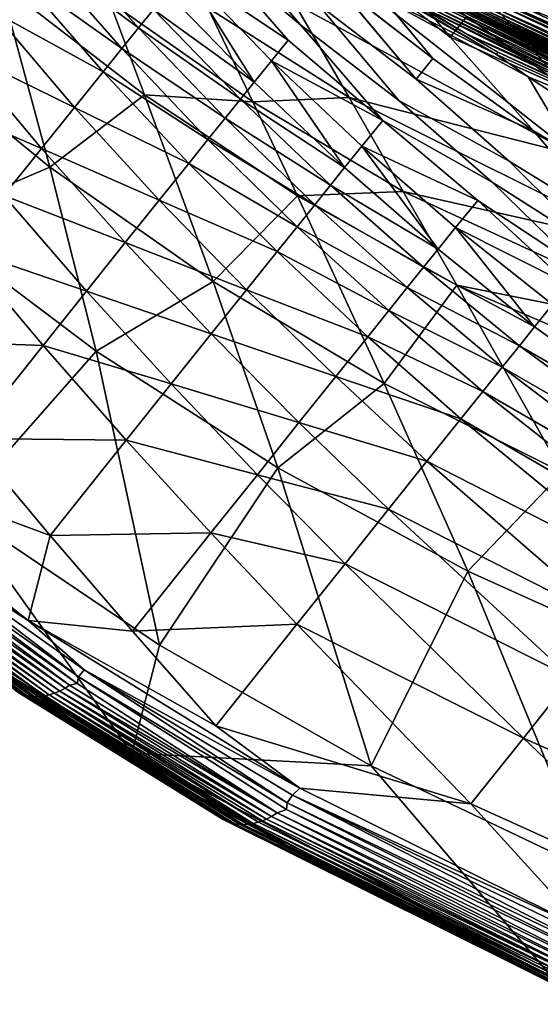
# Model space of a CAD drawing. Units: inches. Extents: x -15.7 to 14.7, y -15.4 to 15.4.
# Drawn here: x -9.4 to -7.3, y -14.2 to -10.2 of the extents above; entities that cross this region are included whole.
import ezdxf

# ---------------------------------------------------------------- set-up
doc = ezdxf.new("R2010")
doc.units = ezdxf.units.IN
doc.header["$MEASUREMENT"] = 0
doc.layers.add('SEAT-FABRIC', color=5, linetype='Continuous')

msp = doc.modelspace()

# ---------------------------------------------------------------- linework, layer by layer
at = {"layer": 'SEAT-FABRIC'}
for points in [[(-7.1534, -9.9789, 9.8956), (-7.9276, -9.6666, 9.8774), (-6.6904, -10.299, 9.8767)], [(-6.6904, -10.299, 9.8767), (-7.9276, -9.6666, 9.8774), (-7.3319, -10.075, 9.8683)], [(-7.4752, -10.3596, 10.2706), (-8.3561, -9.8392, 10.207), (-8.362, -9.8485, 10.2719)], [(-8.362, -9.8485, 10.2719), (-8.0308, -10.0804, 10.4008), (-7.4752, -10.3596, 10.2706)], [(-7.47, -10.3493, 10.2057), (-7.5959, -10.2765, 10.1673), (-8.3561, -9.8392, 10.207)], [(-7.5959, -10.2765, 10.1673), (-8.2506, -9.899, 10.1682), (-8.3561, -9.8392, 10.207)], [(-7.47, -10.3493, 10.2057), (-8.3561, -9.8392, 10.207), (-7.4752, -10.3596, 10.2706)], [(-9.3383, -9.9502, 25.4442), (-9.2715, -9.8676, 25.2455), (-8.9323, -10.2514, 25.2174)], [(-8.9323, -10.2514, 25.2174), (-9.2715, -9.8676, 25.2455), (-8.8712, -10.1757, 25.0156)], [(-8.6599, -9.9143, 24.1946), (-8.3233, -10.3012, 24.2389), (-8.7447, -10.0195, 24.5345)], [(-8.2506, -9.899, 10.1682), (-7.5959, -10.2765, 10.1673), (-7.7796, -10.1649, 10.1104)], [(-7.5963, -10.2041, 22.7821), (-7.6644, -10.2885, 23.0523), (-7.9925, -9.8921, 22.9281)], [(-9.3383, -9.9502, 25.4442), (-9.0001, -10.3355, 25.4156), (-9.4127, -10.0425, 25.6387)], [(-8.9323, -10.2514, 25.2174), (-9.0001, -10.3355, 25.4156), (-9.3383, -9.9502, 25.4442)], [(-7.4486, -10.0234, 22.2003), (-7.3948, -9.957, 21.9844), (-7.0528, -10.3362, 22.1189)], [(-9.5259, -10.1834, 25.8903), (-9.4127, -10.0425, 25.6387), (-9.0762, -10.4299, 25.6092)], [(-9.4127, -10.0425, 25.6387), (-9.0001, -10.3355, 25.4156), (-9.0762, -10.4299, 25.6092)], [(-8.8152, -10.1065, 24.811), (-8.7447, -10.0195, 24.5345), (-8.4611, -10.4715, 24.791)], [(-8.3233, -10.3012, 24.2389), (-8.391, -10.3848, 24.5143), (-8.7447, -10.0195, 24.5345)], [(-8.4611, -10.4715, 24.791), (-8.7447, -10.0195, 24.5345), (-8.391, -10.3848, 24.5143)], [(-7.5248, -10.1163, 22.5001), (-7.4486, -10.0234, 22.2003), (-7.0528, -10.3362, 22.1189)], [(-9.9215, -10.3047, 17.6583), (-9.2928, -10.8177, 17.5887), (-9.4968, -10.0687, 15.1492)], [(-9.4968, -10.0687, 15.1492), (-9.2928, -10.8177, 17.5887), (-8.9071, -10.5237, 15.1024)], [(-9.4968, -10.0687, 15.1492), (-8.9071, -10.5237, 15.1024), (-9.0506, -10.1438, 13.9143)], [(-7.1578, -10.7676, 11.5141), (-8.0308, -10.0804, 10.4008), (-8.2974, -10.152, 11.541)], [(-7.7344, -10.375, 23.3304), (-7.8029, -10.4598, 23.6038), (-8.1331, -10.0659, 23.4806)], [(-7.4752, -10.3596, 10.2706), (-8.0308, -10.0804, 10.4008), (-7.3468, -10.4496, 10.3998)], [(-7.3468, -10.4496, 10.3998), (-8.0308, -10.0804, 10.4008), (-7.1578, -10.7676, 11.5141)], [(-6.5572, -10.4324, 9.8676), (-7.3319, -10.075, 9.8683), (-7.3802, -10.1163, 9.8651)], [(-6.5572, -10.4324, 9.8676), (-6.6904, -10.299, 9.8767), (-7.3319, -10.075, 9.8683)], [(-8.8712, -10.1757, 25.0156), (-8.8152, -10.1065, 24.811), (-8.4611, -10.4715, 24.791)], [(-6.6042, -10.4776, 9.8636), (-7.3802, -10.1163, 9.8651), (-7.424, -10.1394, 9.8668)], [(-6.6042, -10.4776, 9.8636), (-6.5572, -10.4324, 9.8676), (-7.3802, -10.1163, 9.8651)], [(-9.0506, -10.1438, 13.9143), (-8.4666, -10.5518, 13.8779), (-8.6496, -10.1693, 12.7119)], [(-9.0506, -10.1438, 13.9143), (-8.9071, -10.5237, 15.1024), (-8.4666, -10.5518, 13.8779)], [(-8.6496, -10.1693, 12.7119), (-8.0755, -10.5342, 12.6867), (-8.2974, -10.152, 11.541)], [(-8.4666, -10.5518, 13.8779), (-8.0755, -10.5342, 12.6867), (-8.6496, -10.1693, 12.7119)], [(-7.1578, -10.7676, 11.5141), (-8.2974, -10.152, 11.541), (-8.0755, -10.5342, 12.6867)], [(-7.7604, -10.1623, 10.0601), (-7.7796, -10.1649, 10.1104), (-6.9997, -10.5417, 10.0566)], [(-7.7796, -10.1649, 10.1104), (-7.5959, -10.2765, 10.1673), (-7.0197, -10.5454, 10.1081)], [(-7.7796, -10.1649, 10.1104), (-7.0197, -10.5454, 10.1081), (-6.9997, -10.5417, 10.0566)], [(-7.7332, -10.1627, 10.0164), (-7.7604, -10.1623, 10.0601), (-6.9711, -10.5409, 10.0121)], [(-6.9711, -10.5409, 10.0121), (-7.7604, -10.1623, 10.0601), (-6.9997, -10.5417, 10.0566)], [(-7.6995, -10.1647, 9.9788), (-7.7332, -10.1627, 10.0164), (-6.9355, -10.5415, 9.9742)], [(-6.9355, -10.5415, 9.9742), (-7.7332, -10.1627, 10.0164), (-6.9711, -10.5409, 10.0121)], [(-6.9095, -10.5422, 9.9531), (-7.6995, -10.1647, 9.9788), (-6.9355, -10.5415, 9.9742)], [(-7.675, -10.1664, 9.9578), (-7.6995, -10.1647, 9.9788), (-6.9095, -10.5422, 9.9531)], [(-6.8815, -10.5427, 9.9345), (-7.675, -10.1664, 9.9578), (-6.9095, -10.5422, 9.9531)], [(-7.6485, -10.1679, 9.9392), (-7.675, -10.1664, 9.9578), (-6.8815, -10.5427, 9.9345)], [(-6.867, -10.5427, 9.9261), (-7.6485, -10.1679, 9.9392), (-6.8815, -10.5427, 9.9345)], [(-7.6347, -10.1685, 9.9307), (-7.6485, -10.1679, 9.9392), (-6.867, -10.5427, 9.9261)], [(-6.867, -10.5427, 9.9261), (-6.8521, -10.5426, 9.9183), (-7.6347, -10.1685, 9.9307)], [(-7.6347, -10.1685, 9.9307), (-6.8521, -10.5426, 9.9183), (-7.6206, -10.1689, 9.9228)], [(-6.8521, -10.5426, 9.9183), (-6.8369, -10.5422, 9.9111), (-7.6206, -10.1689, 9.9228)], [(-7.6206, -10.1689, 9.9228), (-6.8369, -10.5422, 9.9111), (-7.6062, -10.1691, 9.9155)], [(-6.8369, -10.5422, 9.9111), (-6.8215, -10.5416, 9.9044), (-7.6062, -10.1691, 9.9155)], [(-7.6062, -10.1691, 9.9155), (-6.8215, -10.5416, 9.9044), (-7.5915, -10.1691, 9.9087)], [(-7.5915, -10.1691, 9.9087), (-6.8059, -10.5406, 9.8983), (-7.5766, -10.1688, 9.9025)], [(-6.8215, -10.5416, 9.9044), (-6.8059, -10.5406, 9.8983), (-7.5915, -10.1691, 9.9087)], [(-7.5766, -10.1688, 9.9025), (-6.7902, -10.5393, 9.8927), (-7.5616, -10.1681, 9.8967)], [(-6.8059, -10.5406, 9.8983), (-6.7902, -10.5393, 9.8927), (-7.5766, -10.1688, 9.9025)], [(-7.5616, -10.1681, 9.8967), (-6.7744, -10.5376, 9.8877), (-7.5465, -10.1671, 9.8915)], [(-6.7902, -10.5393, 9.8927), (-6.7744, -10.5376, 9.8877), (-7.5616, -10.1681, 9.8967)], [(-7.5465, -10.1671, 9.8915), (-6.7514, -10.5341, 9.8811), (-7.5243, -10.1647, 9.8847)], [(-6.7744, -10.5376, 9.8877), (-6.7514, -10.5341, 9.8811), (-7.5465, -10.1671, 9.8915)], [(-7.5243, -10.1647, 9.8847), (-6.7269, -10.5297, 9.8756), (-7.5008, -10.1614, 9.8788)], [(-6.7514, -10.5341, 9.8811), (-6.7269, -10.5297, 9.8756), (-7.5243, -10.1647, 9.8847)], [(-7.5008, -10.1614, 9.8788), (-6.6957, -10.5218, 9.8699), (-7.4706, -10.1549, 9.8728)], [(-6.7269, -10.5297, 9.8756), (-6.6957, -10.5218, 9.8699), (-7.5008, -10.1614, 9.8788)], [(-7.4706, -10.1549, 9.8728), (-6.6716, -10.5136, 9.8668), (-7.447, -10.1481, 9.8692)], [(-6.6957, -10.5218, 9.8699), (-6.6716, -10.5136, 9.8668), (-7.4706, -10.1549, 9.8728)], [(-7.447, -10.1481, 9.8692), (-6.6481, -10.5036, 9.8647), (-7.424, -10.1394, 9.8668)], [(-6.6716, -10.5136, 9.8668), (-6.6481, -10.5036, 9.8647), (-7.447, -10.1481, 9.8692)], [(-6.6481, -10.5036, 9.8647), (-6.6042, -10.4776, 9.8636), (-7.424, -10.1394, 9.8668)], [(-9.5259, -10.1834, 25.8903), (-9.1923, -10.5744, 25.8593), (-9.6573, -10.347, 26.132)], [(-9.0762, -10.4299, 25.6092), (-9.1923, -10.5744, 25.8593), (-9.5259, -10.1834, 25.8903)], [(-8.9323, -10.2514, 25.2174), (-8.8712, -10.1757, 25.0156), (-8.5177, -10.5414, 24.9954)], [(-8.5177, -10.5414, 24.9954), (-8.8712, -10.1757, 25.0156), (-8.4611, -10.4715, 24.791)], [(-7.5963, -10.2041, 22.7821), (-7.1872, -10.5004, 22.6508), (-7.6644, -10.2885, 23.0523)], [(-8.9323, -10.2514, 25.2174), (-8.58, -10.6185, 25.1966), (-9.0001, -10.3355, 25.4156)], [(-8.5177, -10.5414, 24.9954), (-8.58, -10.6185, 25.1966), (-8.9323, -10.2514, 25.2174)], [(-7.5959, -10.2765, 10.1673), (-6.214, -10.8876, 10.167), (-7.0197, -10.5454, 10.1081)], [(-6.5405, -10.7695, 10.2054), (-6.214, -10.8876, 10.167), (-7.5959, -10.2765, 10.1673)], [(-6.5405, -10.7695, 10.2054), (-7.5959, -10.2765, 10.1673), (-7.47, -10.3493, 10.2057)], [(-9.9215, -10.3047, 17.6583), (-9.8071, -11.037, 20.1916), (-9.2928, -10.8177, 17.5887)], [(-7.9376, -10.6271, 24.1497), (-8.391, -10.3848, 24.5143), (-8.3233, -10.3012, 24.2389)], [(-9.6573, -10.347, 26.132), (-9.3266, -10.742, 26.0993), (-9.8068, -10.5339, 26.3637)], [(-9.1923, -10.5744, 25.8593), (-9.3266, -10.742, 26.0993), (-9.6573, -10.347, 26.132)], [(-9.0762, -10.4299, 25.6092), (-9.0001, -10.3355, 25.4156), (-8.6495, -10.7049, 25.3938)], [(-9.0001, -10.3355, 25.4156), (-8.58, -10.6185, 25.1966), (-8.6495, -10.7049, 25.3938)], [(-7.4752, -10.3596, 10.2706), (-6.5449, -10.7803, 10.2703), (-7.47, -10.3493, 10.2057)], [(-7.4752, -10.3596, 10.2706), (-7.3468, -10.4496, 10.3998), (-6.5449, -10.7803, 10.2703)], [(-7.47, -10.3493, 10.2057), (-6.5449, -10.7803, 10.2703), (-6.5405, -10.7695, 10.2054)], [(-8.0936, -10.8194, 24.7784), (-8.4611, -10.4715, 24.791), (-8.391, -10.3848, 24.5143)], [(-8.0936, -10.8194, 24.7784), (-8.391, -10.3848, 24.5143), (-8.0233, -10.7324, 24.5016)], [(-8.0233, -10.7324, 24.5016), (-8.391, -10.3848, 24.5143), (-7.9376, -10.6271, 24.1497)], [(-7.7344, -10.375, 23.3304), (-7.3245, -10.67, 23.1979), (-7.8029, -10.4598, 23.6038)], [(-9.0762, -10.4299, 25.6092), (-8.7278, -10.8023, 25.5861), (-9.1923, -10.5744, 25.8593)], [(-8.6495, -10.7049, 25.3938), (-8.7278, -10.8023, 25.5861), (-9.0762, -10.4299, 25.6092)], [(-5.9096, -11.0395, 10.3999), (-7.3468, -10.4496, 10.3998), (-6.3698, -11.0932, 11.4966)], [(-6.5449, -10.7803, 10.2703), (-7.3468, -10.4496, 10.3998), (-5.9096, -11.0395, 10.3999)], [(-6.3698, -11.0932, 11.4966), (-7.3468, -10.4496, 10.3998), (-7.1578, -10.7676, 11.5141)], [(-8.5177, -10.5414, 24.9954), (-8.4611, -10.4715, 24.791), (-8.0936, -10.8194, 24.7784)], [(-8.9071, -10.5237, 15.1024), (-9.2928, -10.8177, 17.5887), (-8.6285, -11.2826, 17.5156)], [(-8.2857, -10.9339, 15.0535), (-8.9071, -10.5237, 15.1024), (-8.6285, -11.2826, 17.5156)], [(-8.4666, -10.5518, 13.8779), (-8.9071, -10.5237, 15.1024), (-8.2857, -10.9339, 15.0535)], [(-9.4794, -10.9332, 26.3292), (-9.8068, -10.5339, 26.3637), (-9.3266, -10.742, 26.0993)], [(-8.5177, -10.5414, 24.9954), (-8.1512, -10.8906, 24.9822), (-8.58, -10.6185, 25.1966)], [(-8.0936, -10.8194, 24.7784), (-8.1512, -10.8906, 24.9822), (-8.5177, -10.5414, 24.9954)], [(-8.4666, -10.5518, 13.8779), (-7.855, -10.916, 13.8402), (-8.0755, -10.5342, 12.6867)], [(-8.2857, -10.9339, 15.0535), (-7.855, -10.916, 13.8402), (-8.4666, -10.5518, 13.8779)], [(-6.8609, -11.1395, 12.6345), (-8.0755, -10.5342, 12.6867), (-7.855, -10.916, 13.8402)], [(-6.8609, -11.1395, 12.6345), (-7.1578, -10.7676, 11.5141), (-8.0755, -10.5342, 12.6867)], [(-9.1923, -10.5744, 25.8593), (-8.8478, -10.9518, 25.8341), (-9.3266, -10.742, 26.0993)], [(-8.7278, -10.8023, 25.5861), (-8.8478, -10.9518, 25.8341), (-9.1923, -10.5744, 25.8593)], [(-8.6495, -10.7049, 25.3938), (-8.58, -10.6185, 25.1966), (-8.2152, -10.97, 25.1825)], [(-8.58, -10.6185, 25.1966), (-8.1512, -10.8906, 24.9822), (-8.2152, -10.97, 25.1825)], [(-8.0233, -10.7324, 24.5016), (-7.9376, -10.6271, 24.1497), (-7.5519, -10.9531, 24.1246)], [(-8.6495, -10.7049, 25.3938), (-8.2872, -11.0595, 25.3784), (-8.7278, -10.8023, 25.5861)], [(-8.2152, -10.97, 25.1825), (-8.2872, -11.0595, 25.3784), (-8.6495, -10.7049, 25.3938)], [(-9.4794, -10.9332, 26.3292), (-9.3266, -10.742, 26.0993), (-8.9861, -11.1244, 26.072)], [(-8.9861, -11.1244, 26.072), (-9.3266, -10.742, 26.0993), (-8.8478, -10.9518, 25.8341)], [(-8.0233, -10.7324, 24.5016), (-7.7133, -11.1511, 24.7727), (-8.0936, -10.8194, 24.7784)], [(-8.0233, -10.7324, 24.5016), (-7.6421, -11.0629, 24.4964), (-7.7133, -11.1511, 24.7727)], [(-7.5519, -10.9531, 24.1246), (-7.6421, -11.0629, 24.4964), (-8.0233, -10.7324, 24.5016)], [(-8.7278, -10.8023, 25.5861), (-8.3685, -11.1608, 25.5691), (-8.8478, -10.9518, 25.8341)], [(-8.2872, -11.0595, 25.3784), (-8.3685, -11.1608, 25.5691), (-8.7278, -10.8023, 25.5861)], [(-9.8071, -11.037, 20.1916), (-9.1043, -11.5657, 20.0919), (-9.2928, -10.8177, 17.5887)], [(-8.6285, -11.2826, 17.5156), (-9.2928, -10.8177, 17.5887), (-9.1043, -11.5657, 20.0919)], [(-8.0936, -10.8194, 24.7784), (-7.7133, -11.1511, 24.7727), (-8.1512, -10.8906, 24.9822)], [(-8.2152, -10.97, 25.1825), (-8.1512, -10.8906, 24.9822), (-7.7726, -11.2244, 24.9757)], [(-8.1512, -10.8906, 24.9822), (-7.7133, -11.1511, 24.7727), (-7.7726, -11.2244, 24.9757)], [(-8.2857, -10.9339, 15.0535), (-7.6364, -11.2974, 15.0029), (-7.855, -10.916, 13.8402)], [(-6.5654, -11.5111, 13.7621), (-6.8609, -11.1395, 12.6345), (-7.855, -10.916, 13.8402)], [(-6.5654, -11.5111, 13.7621), (-7.855, -10.916, 13.8402), (-7.6364, -11.2974, 15.0029)], [(-9.4794, -10.9332, 26.3292), (-9.1435, -11.3211, 26.2995), (-9.6521, -11.1488, 26.5483)], [(-8.9861, -11.1244, 26.072), (-9.1435, -11.3211, 26.2995), (-9.4794, -10.9332, 26.3292)], [(-8.9861, -11.1244, 26.072), (-8.8478, -10.9518, 25.8341), (-8.4931, -11.3162, 25.8146)], [(-8.4931, -11.3162, 25.8146), (-8.8478, -10.9518, 25.8341), (-8.3685, -11.1608, 25.5691)], [(-8.2857, -10.9339, 15.0535), (-8.6285, -11.2826, 17.5156), (-7.9319, -11.6972, 17.4393)], [(-8.2152, -10.97, 25.1825), (-7.839, -11.3069, 25.1746), (-8.2872, -11.0595, 25.3784)], [(-7.9319, -11.6972, 17.4393), (-7.6364, -11.2974, 15.0029), (-8.2857, -10.9339, 15.0535)], [(-7.7726, -11.2244, 24.9757), (-7.839, -11.3069, 25.1746), (-8.2152, -10.97, 25.1825)], [(-7.5519, -10.9531, 24.1246), (-7.1813, -11.2944, 24.2226), (-7.6421, -11.0629, 24.4964)], [(-9.67, -12.2072, 24.4244), (-9.1043, -11.5657, 20.0919), (-9.8071, -11.037, 20.1916)], [(-8.2872, -11.0595, 25.3784), (-7.9141, -11.4005, 25.3688), (-8.3685, -11.1608, 25.5691)], [(-7.839, -11.3069, 25.1746), (-7.9141, -11.4005, 25.3688), (-8.2872, -11.0595, 25.3784)], [(-7.7133, -11.1511, 24.7727), (-7.6421, -11.0629, 24.4964), (-7.3207, -11.467, 24.7739)], [(-7.3207, -11.467, 24.7739), (-7.6421, -11.0629, 24.4964), (-7.2477, -11.3765, 24.4984)], [(-7.2477, -11.3765, 24.4984), (-7.6421, -11.0629, 24.4964), (-7.1813, -11.2944, 24.2226)], [(-8.9861, -11.1244, 26.072), (-8.6365, -11.4952, 26.0497), (-9.1435, -11.3211, 26.2995)], [(-8.4931, -11.3162, 25.8146), (-8.6365, -11.4952, 26.0497), (-8.9861, -11.1244, 26.072)], [(-9.6521, -11.1488, 26.5483), (-9.3205, -11.5425, 26.5162), (-9.9477, -11.5192, 26.857)], [(-9.1435, -11.3211, 26.2995), (-9.3205, -11.5425, 26.5162), (-9.6521, -11.1488, 26.5483)], [(-8.4931, -11.3162, 25.8146), (-8.3685, -11.1608, 25.5691), (-7.9993, -11.5068, 25.5575)], [(-7.9993, -11.5068, 25.5575), (-8.3685, -11.1608, 25.5691), (-7.9141, -11.4005, 25.3688)], [(-7.7726, -11.2244, 24.9757), (-7.7133, -11.1511, 24.7727), (-7.3207, -11.467, 24.7739)], [(-7.7726, -11.2244, 24.9757), (-7.3823, -11.5434, 24.9755), (-7.839, -11.3069, 25.1746)], [(-7.3207, -11.467, 24.7739), (-7.3823, -11.5434, 24.9755), (-7.7726, -11.2244, 24.9757)], [(-8.6285, -11.2826, 17.5156), (-9.1043, -11.5657, 20.0919), (-8.3648, -12.0406, 19.9874)], [(-7.9319, -11.6972, 17.4393), (-8.6285, -11.2826, 17.5156), (-8.3648, -12.0406, 19.9874)], [(-9.1435, -11.3211, 26.2995), (-8.7993, -11.6989, 26.2742), (-9.3205, -11.5425, 26.5162)], [(-8.6365, -11.4952, 26.0497), (-8.7993, -11.6989, 26.2742), (-9.1435, -11.3211, 26.2995)], [(-8.4931, -11.3162, 25.8146), (-8.1296, -11.6694, 25.7998), (-8.6365, -11.4952, 26.0497)], [(-7.9993, -11.5068, 25.5575), (-8.1296, -11.6694, 25.7998), (-8.4931, -11.3162, 25.8146)], [(-7.9319, -11.6972, 17.4393), (-7.2073, -12.0596, 17.3603), (-7.6364, -11.2974, 15.0029)], [(-7.839, -11.3069, 25.1746), (-7.452, -11.6302, 25.1727), (-7.9141, -11.4005, 25.3688)], [(-7.3823, -11.5434, 24.9755), (-7.452, -11.6302, 25.1727), (-7.839, -11.3069, 25.1746)], [(-6.2719, -11.8823, 14.8978), (-7.6364, -11.2974, 15.0029), (-7.2073, -12.0596, 17.3603)], [(-6.2719, -11.8823, 14.8978), (-6.5654, -11.5111, 13.7621), (-7.6364, -11.2974, 15.0029)], [(-7.9993, -11.5068, 25.5575), (-7.9141, -11.4005, 25.3688), (-7.5312, -11.7292, 25.3647)], [(-7.5312, -11.7292, 25.3647), (-7.9141, -11.4005, 25.3688), (-7.452, -11.6302, 25.1727)], [(-7.2477, -11.3765, 24.4984), (-6.4994, -12.0538, 24.796), (-7.3207, -11.467, 24.7739)], [(-7.3207, -11.467, 24.7739), (-6.4994, -12.0538, 24.796), (-7.3823, -11.5434, 24.9755)], [(-9.6223, -11.921, 26.8215), (-9.9477, -11.5192, 26.857), (-9.3205, -11.5425, 26.5162)], [(-8.6365, -11.4952, 26.0497), (-8.2791, -11.8563, 26.0317), (-8.7993, -11.6989, 26.2742)], [(-8.1296, -11.6694, 25.7998), (-8.2791, -11.8563, 26.0317), (-8.6365, -11.4952, 26.0497)], [(-7.9993, -11.5068, 25.5575), (-7.621, -11.8415, 25.5507), (-8.1296, -11.6694, 25.7998)], [(-7.5312, -11.7292, 25.3647), (-7.621, -11.8415, 25.5507), (-7.9993, -11.5068, 25.5575)], [(-9.67, -12.2072, 24.4244), (-8.8468, -12.761, 24.2593), (-9.1043, -11.5657, 20.0919)], [(-9.3205, -11.5425, 26.5162), (-8.9818, -11.9273, 26.4879), (-9.6223, -11.921, 26.8215)], [(-9.3205, -11.5425, 26.5162), (-8.7993, -11.6989, 26.2742), (-8.9818, -11.9273, 26.4879)], [(-8.3648, -12.0406, 19.9874), (-9.1043, -11.5657, 20.0919), (-8.8468, -12.761, 24.2593)], [(-7.3823, -11.5434, 24.9755), (-6.5688, -12.1403, 24.9934), (-7.452, -11.6302, 25.1727)], [(-6.4994, -12.0538, 24.796), (-6.5688, -12.1403, 24.9934), (-7.3823, -11.5434, 24.9755)], [(-7.5312, -11.7292, 25.3647), (-7.452, -11.6302, 25.1727), (-6.6484, -12.2396, 25.1852)], [(-6.6484, -12.2396, 25.1852), (-7.452, -11.6302, 25.1727), (-6.5688, -12.1403, 24.9934)], [(-8.1296, -11.6694, 25.7998), (-7.7583, -12.0127, 25.7894), (-8.2791, -11.8563, 26.0317)], [(-7.621, -11.8415, 25.5507), (-7.7583, -12.0127, 25.7894), (-8.1296, -11.6694, 25.7998)], [(-8.4483, -12.068, 26.2527), (-8.9818, -11.9273, 26.4879), (-8.7993, -11.6989, 26.2742)], [(-8.4483, -12.068, 26.2527), (-8.7993, -11.6989, 26.2742), (-8.2791, -11.8563, 26.0317)], [(-8.3648, -12.0406, 19.9874), (-7.5926, -12.4597, 19.8785), (-7.9319, -11.6972, 17.4393)], [(-7.5926, -12.4597, 19.8785), (-7.2073, -12.0596, 17.3603), (-7.9319, -11.6972, 17.4393)], [(-7.5312, -11.7292, 25.3647), (-6.7391, -12.3531, 25.3709), (-7.621, -11.8415, 25.5507)], [(-6.6484, -12.2396, 25.1852), (-6.7391, -12.3531, 25.3709), (-7.5312, -11.7292, 25.3647)], [(-7.621, -11.8415, 25.5507), (-6.8414, -12.4814, 25.5501), (-7.7583, -12.0127, 25.7894)], [(-6.7391, -12.3531, 25.3709), (-6.8414, -12.4814, 25.5501), (-7.621, -11.8415, 25.5507)], [(-9.9622, -12.2882, 27.0801), (-10.4143, -11.8709, 27.179), (-9.3809, -12.6611, 26.9308)], [(-10.288, -11.9461, 27.1408), (-9.3809, -12.6611, 26.9308), (-10.4143, -11.8709, 27.179)], [(-8.2791, -11.8563, 26.0317), (-7.9151, -12.2089, 26.0173), (-8.4483, -12.068, 26.2527)], [(-7.7583, -12.0127, 25.7894), (-7.9151, -12.2089, 26.0173), (-8.2791, -11.8563, 26.0317)], [(-9.6223, -11.921, 26.8215), (-9.2916, -12.3157, 26.7888), (-10.288, -11.9461, 27.1408)], [(-9.6223, -11.921, 26.8215), (-8.9818, -11.9273, 26.4879), (-9.2916, -12.3157, 26.7888)], [(-8.6372, -12.3047, 26.4629), (-9.2916, -12.3157, 26.7888), (-8.9818, -11.9273, 26.4879)], [(-8.6372, -12.3047, 26.4629), (-8.9818, -11.9273, 26.4879), (-8.4483, -12.068, 26.2527)], [(-9.2916, -12.3157, 26.7888), (-9.3809, -12.6611, 26.9308), (-10.288, -11.9461, 27.1408)], [(-8.8468, -12.761, 24.2593), (-7.9853, -13.2522, 24.0871), (-8.3648, -12.0406, 19.9874)], [(-8.3648, -12.0406, 19.9874), (-7.9853, -13.2522, 24.0871), (-7.5926, -12.4597, 19.8785)], [(-7.7583, -12.0127, 25.7894), (-6.9963, -12.675, 25.7792), (-7.9151, -12.2089, 26.0173)], [(-6.8414, -12.4814, 25.5501), (-6.9963, -12.675, 25.7792), (-7.7583, -12.0127, 25.7894)], [(-8.4483, -12.068, 26.2527), (-8.0918, -12.4301, 26.2342), (-8.6372, -12.3047, 26.4629)], [(-7.9151, -12.2089, 26.0173), (-8.0918, -12.4301, 26.2342), (-8.4483, -12.068, 26.2527)], [(-7.5926, -12.4597, 19.8785), (-6.7921, -12.821, 19.7658), (-7.2073, -12.0596, 17.3603)], [(-9.67, -12.2072, 24.4244), (-9.7558, -12.6727, 26.5529), (-8.9591, -13.2003, 26.3644)], [(-9.67, -12.2072, 24.4244), (-8.9591, -13.2003, 26.3644), (-8.8468, -12.761, 24.2593)], [(-7.9151, -12.2089, 26.0173), (-7.1715, -12.8945, 25.997), (-8.0918, -12.4301, 26.2342)], [(-6.9963, -12.675, 25.7792), (-7.1715, -12.8945, 25.997), (-7.9151, -12.2089, 26.0173)], [(-9.9622, -12.2882, 27.0801), (-9.1758, -12.8899, 26.8985), (-9.9868, -12.3151, 27.0909)], [(-9.153, -12.8612, 26.8875), (-9.1758, -12.8899, 26.8985), (-9.9622, -12.2882, 27.0801)], [(-9.9622, -12.2882, 27.0801), (-9.3809, -12.6611, 26.9308), (-9.153, -12.8612, 26.8875)], [(-9.9868, -12.3151, 27.0909), (-9.1817, -12.9167, 26.9007), (-10.0003, -12.3373, 27.0944)], [(-9.1758, -12.8899, 26.8985), (-9.1817, -12.9167, 26.9007), (-9.9868, -12.3151, 27.0909)], [(-8.956, -12.7044, 26.7588), (-9.3809, -12.6611, 26.9308), (-9.2916, -12.3157, 26.7888)], [(-8.956, -12.7044, 26.7588), (-9.2916, -12.3157, 26.7888), (-8.6372, -12.3047, 26.4629)], [(-8.6372, -12.3047, 26.4629), (-8.2878, -12.6759, 26.4405), (-8.956, -12.7044, 26.7588)], [(-8.0918, -12.4301, 26.2342), (-8.2878, -12.6759, 26.4405), (-8.6372, -12.3047, 26.4629)], [(-9.2524, -12.9478, 26.9024), (-10.0763, -12.3726, 27.0909), (-10.055, -12.3635, 27.0958)], [(-9.2307, -12.936, 26.9055), (-10.055, -12.3635, 27.0958), (-10.0319, -12.3508, 27.0979)], [(-9.2307, -12.936, 26.9055), (-9.2524, -12.9478, 26.9024), (-10.055, -12.3635, 27.0958)], [(-10.0319, -12.3508, 27.0979), (-10.0003, -12.3373, 27.0944), (-9.213, -12.9238, 26.9057)], [(-10.0319, -12.3508, 27.0979), (-9.213, -12.9238, 26.9057), (-9.2307, -12.936, 26.9055)], [(-10.0003, -12.3373, 27.0944), (-9.1817, -12.9167, 26.9007), (-9.213, -12.9238, 26.9057)], [(-10.2106, -12.3763, 26.9734), (-9.4037, -12.961, 26.7839), (-9.4185, -12.9548, 26.7563)], [(-10.2106, -12.3763, 26.9734), (-10.1951, -12.3813, 26.9986), (-9.4037, -12.961, 26.7839)], [(-9.3869, -12.9657, 26.809), (-10.1951, -12.3813, 26.9986), (-10.1788, -12.3846, 27.0201)], [(-9.3869, -12.9657, 26.809), (-9.4037, -12.961, 26.7839), (-10.1951, -12.3813, 26.9986)], [(-9.3695, -12.9686, 26.8303), (-9.3869, -12.9657, 26.809), (-10.1788, -12.3846, 27.0201)], [(-9.3695, -12.9686, 26.8303), (-10.1788, -12.3846, 27.0201), (-10.1659, -12.3861, 27.0344)], [(-9.3556, -12.9697, 26.8448), (-10.1659, -12.3861, 27.0344), (-10.1474, -12.3866, 27.0516)], [(-9.3556, -12.9697, 26.8448), (-9.3695, -12.9686, 26.8303), (-10.1659, -12.3861, 27.0344)], [(-9.3361, -12.9695, 26.8617), (-10.1474, -12.3866, 27.0516), (-10.1279, -12.3852, 27.0662)], [(-9.3361, -12.9695, 26.8617), (-9.3556, -12.9697, 26.8448), (-10.1474, -12.3866, 27.0516)], [(-9.3158, -12.9674, 26.8759), (-10.1279, -12.3852, 27.0662), (-10.1076, -12.3818, 27.0782)], [(-9.3158, -12.9674, 26.8759), (-9.3361, -12.9695, 26.8617), (-10.1279, -12.3852, 27.0662)], [(-9.295, -12.9632, 26.8875), (-10.1076, -12.3818, 27.0782), (-10.0917, -12.3778, 27.0853)], [(-9.295, -12.9632, 26.8875), (-9.3158, -12.9674, 26.8759), (-10.1076, -12.3818, 27.0782)], [(-9.2738, -12.9567, 26.8964), (-10.0917, -12.3778, 27.0853), (-10.0763, -12.3726, 27.0909)], [(-9.2738, -12.9567, 26.8964), (-9.295, -12.9632, 26.8875), (-10.0917, -12.3778, 27.0853)], [(-9.2524, -12.9478, 26.9024), (-9.2738, -12.9567, 26.8964), (-10.0763, -12.3726, 27.0909)], [(-8.0918, -12.4301, 26.2342), (-7.3662, -13.1388, 26.2041), (-8.2878, -12.6759, 26.4405)], [(-7.1715, -12.8945, 25.997), (-7.3662, -13.1388, 26.2041), (-8.0918, -12.4301, 26.2342)], [(-7.9853, -13.2522, 24.0871), (-7.0899, -13.6786, 23.9086), (-7.5926, -12.4597, 19.8785)], [(-7.0899, -13.6786, 23.9086), (-6.7921, -12.821, 19.7658), (-7.5926, -12.4597, 19.8785)], [(-8.9591, -13.2003, 26.3644), (-9.7558, -12.6727, 26.5529), (-9.5461, -12.8294, 26.5429)], [(-8.6172, -13.0891, 26.7306), (-8.2761, -13.3423, 26.6667), (-9.3809, -12.6611, 26.9308)], [(-8.6172, -13.0891, 26.7306), (-9.3809, -12.6611, 26.9308), (-8.956, -12.7044, 26.7588)], [(-9.153, -12.8612, 26.8875), (-9.3809, -12.6611, 26.9308), (-8.2761, -13.3423, 26.6667)], [(-8.2878, -12.6759, 26.4405), (-8.6172, -13.0891, 26.7306), (-8.956, -12.7044, 26.7588)], [(-8.2878, -12.6759, 26.4405), (-7.5797, -13.4066, 26.4009), (-8.6172, -13.0891, 26.7306)], [(-7.3662, -13.1388, 26.2041), (-7.5797, -13.4066, 26.4009), (-8.2878, -12.6759, 26.4405)], [(-8.9391, -13.2457, 26.4951), (-9.7401, -12.7177, 26.6846), (-9.4415, -12.9378, 26.6913)], [(-8.9391, -13.2457, 26.4951), (-9.5461, -12.8294, 26.5429), (-9.7401, -12.7177, 26.6846)], [(-8.8468, -12.761, 24.2593), (-8.9591, -13.2003, 26.3644), (-7.9853, -13.2522, 24.0871)], [(-8.9391, -13.2457, 26.4951), (-8.3377, -13.5703, 26.2587), (-9.5461, -12.8294, 26.5429)], [(-8.3377, -13.5703, 26.2587), (-8.9591, -13.2003, 26.3644), (-9.5461, -12.8294, 26.5429)], [(-9.153, -12.8612, 26.8875), (-8.3267, -13.402, 26.6966), (-9.1758, -12.8899, 26.8985)], [(-8.3267, -13.402, 26.6966), (-8.3299, -13.4294, 26.6985), (-9.1758, -12.8899, 26.8985)], [(-8.3056, -13.3717, 26.6855), (-8.3267, -13.402, 26.6966), (-9.153, -12.8612, 26.8875)], [(-9.153, -12.8612, 26.8875), (-8.2761, -13.3423, 26.6667), (-8.3056, -13.3717, 26.6855)], [(-9.2307, -12.936, 26.9055), (-9.213, -12.9238, 26.9057), (-8.3675, -13.4432, 26.7044)], [(-9.213, -12.9238, 26.9057), (-9.1817, -12.9167, 26.9007), (-8.3675, -13.4432, 26.7044)], [(-7.1715, -12.8945, 25.997), (-6.422, -13.5601, 25.9835), (-7.3662, -13.1388, 26.2041)], [(-8.5991, -13.4607, 26.4926), (-8.9391, -13.2457, 26.4951), (-9.4415, -12.9378, 26.6913)], [(-8.5991, -13.4607, 26.4926), (-9.4415, -12.9378, 26.6913), (-9.4314, -12.9469, 26.7251)], [(-8.5878, -13.4697, 26.5263), (-8.5991, -13.4607, 26.4926), (-9.4314, -12.9469, 26.7251)], [(-8.5878, -13.4697, 26.5263), (-9.4314, -12.9469, 26.7251), (-9.4185, -12.9548, 26.7563)], [(-9.4185, -12.9548, 26.7563), (-9.4037, -12.961, 26.7839), (-8.5737, -13.4773, 26.5574)], [(-9.4185, -12.9548, 26.7563), (-8.5737, -13.4773, 26.5574), (-8.5878, -13.4697, 26.5263)], [(-8.5577, -13.4832, 26.5849), (-8.5737, -13.4773, 26.5574), (-9.4037, -12.961, 26.7839)], [(-8.5577, -13.4832, 26.5849), (-9.4037, -12.961, 26.7839), (-9.3869, -12.9657, 26.809)], [(-8.5398, -13.4874, 26.6098), (-9.3869, -12.9657, 26.809), (-9.3695, -12.9686, 26.8303)], [(-8.5398, -13.4874, 26.6098), (-8.5577, -13.4832, 26.5849), (-9.3869, -12.9657, 26.809)], [(-8.5214, -13.4898, 26.6308), (-8.5398, -13.4874, 26.6098), (-9.3695, -12.9686, 26.8303)], [(-8.5214, -13.4898, 26.6308), (-9.3695, -12.9686, 26.8303), (-9.3556, -12.9697, 26.8448)], [(-8.5065, -13.4904, 26.6455), (-9.3556, -12.9697, 26.8448), (-9.3361, -12.9695, 26.8617)], [(-8.5065, -13.4904, 26.6455), (-8.5214, -13.4898, 26.6308), (-9.3556, -12.9697, 26.8448)], [(-8.4862, -13.4895, 26.6621), (-9.3361, -12.9695, 26.8617), (-9.3158, -12.9674, 26.8759)], [(-8.4862, -13.4895, 26.6621), (-8.5065, -13.4904, 26.6455), (-9.3361, -12.9695, 26.8617)], [(-8.4653, -13.4865, 26.676), (-9.3158, -12.9674, 26.8759), (-9.295, -12.9632, 26.8875)], [(-8.4653, -13.4865, 26.676), (-8.4862, -13.4895, 26.6621), (-9.3158, -12.9674, 26.8759)], [(-8.4439, -13.4814, 26.6872), (-9.295, -12.9632, 26.8875), (-9.2738, -12.9567, 26.8964)], [(-8.4439, -13.4814, 26.6872), (-8.4653, -13.4865, 26.676), (-9.295, -12.9632, 26.8875)], [(-8.4117, -13.4693, 26.6989), (-9.2738, -12.9567, 26.8964), (-9.2524, -12.9478, 26.9024)], [(-8.4117, -13.4693, 26.6989), (-8.428, -13.4762, 26.6936), (-9.2738, -12.9567, 26.8964)], [(-8.428, -13.4762, 26.6936), (-8.4439, -13.4814, 26.6872), (-9.2738, -12.9567, 26.8964)], [(-8.3905, -13.4581, 26.7031), (-9.2524, -12.9478, 26.9024), (-9.2307, -12.936, 26.9055)], [(-8.3905, -13.4581, 26.7031), (-8.4117, -13.4693, 26.6989), (-9.2524, -12.9478, 26.9024)], [(-9.2307, -12.936, 26.9055), (-8.3675, -13.4432, 26.7044), (-8.3905, -13.4581, 26.7031)], [(-7.5797, -13.4066, 26.4009), (-8.2761, -13.3423, 26.6667), (-8.6172, -13.0891, 26.7306)], [(-7.3662, -13.1388, 26.2041), (-6.639, -13.8325, 26.1784), (-7.5797, -13.4066, 26.4009)], [(-6.422, -13.5601, 25.9835), (-6.639, -13.8325, 26.1784), (-7.3662, -13.1388, 26.2041)], [(-8.9591, -13.2003, 26.3644), (-7.2715, -14.0861, 25.968), (-7.9853, -13.2522, 24.0871)], [(-7.2715, -14.0861, 25.968), (-8.9591, -13.2003, 26.3644), (-8.3377, -13.5703, 26.2587)], [(-7.2429, -14.1303, 26.0924), (-8.9391, -13.2457, 26.4951), (-8.5991, -13.4607, 26.4926)], [(-7.2429, -14.1303, 26.0924), (-8.3377, -13.5703, 26.2587), (-8.9391, -13.2457, 26.4951)], [(-7.9853, -13.2522, 24.0871), (-7.2715, -14.0861, 25.968), (-7.0899, -13.6786, 23.9086)], [(-8.3056, -13.3717, 26.6855), (-6.8418, -14.118, 26.3436), (-8.3267, -13.402, 26.6966)], [(-8.3056, -13.3717, 26.6855), (-8.2761, -13.3423, 26.6667), (-7.1153, -13.9169, 26.3898)], [(-6.8236, -14.0851, 26.3325), (-6.8418, -14.118, 26.3436), (-8.3056, -13.3717, 26.6855)], [(-8.3056, -13.3717, 26.6855), (-7.1153, -13.9169, 26.3898), (-6.8236, -14.0851, 26.3325)], [(-7.5797, -13.4066, 26.4009), (-7.1153, -13.9169, 26.3898), (-8.2761, -13.3423, 26.6667)], [(-8.3267, -13.402, 26.6966), (-6.8397, -14.1474, 26.3447), (-8.3299, -13.4294, 26.6985)], [(-6.8418, -14.118, 26.3436), (-6.8397, -14.1474, 26.3447), (-8.3267, -13.402, 26.6966)], [(-6.639, -13.8325, 26.1784), (-7.1153, -13.9169, 26.3898), (-7.5797, -13.4066, 26.4009)], [(-8.3905, -13.4581, 26.7031), (-8.3675, -13.4432, 26.7044), (-6.9024, -14.1807, 26.3507)], [(-8.3299, -13.4294, 26.6985), (-6.88, -14.1636, 26.3517), (-8.3675, -13.4432, 26.7044)], [(-8.3675, -13.4432, 26.7044), (-6.88, -14.1636, 26.3517), (-6.9024, -14.1807, 26.3507)], [(-6.8397, -14.1474, 26.3447), (-6.88, -14.1636, 26.3517), (-8.3299, -13.4294, 26.6985)], [(-7.1244, -14.1961, 26.1437), (-7.2429, -14.1303, 26.0924), (-8.5991, -13.4607, 26.4926)], [(-7.1244, -14.1961, 26.1437), (-8.5991, -13.4607, 26.4926), (-8.5878, -13.4697, 26.5263)], [(-8.5878, -13.4697, 26.5263), (-7.1111, -14.2048, 26.1774), (-7.1244, -14.1961, 26.1437)], [(-8.5878, -13.4697, 26.5263), (-8.5737, -13.4773, 26.5574), (-7.1111, -14.2048, 26.1774)], [(-7.095, -14.2119, 26.2084), (-8.5737, -13.4773, 26.5574), (-8.5577, -13.4832, 26.5849)], [(-7.095, -14.2119, 26.2084), (-7.1111, -14.2048, 26.1774), (-8.5737, -13.4773, 26.5574)], [(-7.0772, -14.2171, 26.2357), (-7.095, -14.2119, 26.2084), (-8.5577, -13.4832, 26.5849)], [(-7.0772, -14.2171, 26.2357), (-8.5577, -13.4832, 26.5849), (-8.5398, -13.4874, 26.6098)], [(-7.0575, -14.2205, 26.2603), (-8.5398, -13.4874, 26.6098), (-8.5214, -13.4898, 26.6308)], [(-7.0575, -14.2205, 26.2603), (-7.0772, -14.2171, 26.2357), (-8.5398, -13.4874, 26.6098)], [(-7.0375, -14.2218, 26.2809), (-7.0575, -14.2205, 26.2603), (-8.5214, -13.4898, 26.6308)], [(-7.0375, -14.2218, 26.2809), (-8.5214, -13.4898, 26.6308), (-8.5065, -13.4904, 26.6455)], [(-7.0219, -14.2216, 26.2947), (-8.5065, -13.4904, 26.6455), (-8.4862, -13.4895, 26.6621)], [(-7.0219, -14.2216, 26.2947), (-7.0375, -14.2218, 26.2809), (-8.5065, -13.4904, 26.6455)], [(-7.0004, -14.2194, 26.311), (-8.4862, -13.4895, 26.6621), (-8.4653, -13.4865, 26.676)], [(-7.0004, -14.2194, 26.311), (-7.0219, -14.2216, 26.2947), (-8.4862, -13.4895, 26.6621)], [(-6.9674, -14.212, 26.3303), (-8.4653, -13.4865, 26.676), (-8.4439, -13.4814, 26.6872)], [(-6.9674, -14.212, 26.3303), (-6.9838, -14.2163, 26.3214), (-8.4653, -13.4865, 26.676)], [(-6.9838, -14.2163, 26.3214), (-7.0004, -14.2194, 26.311), (-8.4653, -13.4865, 26.676)], [(-6.9453, -14.2041, 26.3399), (-8.4439, -13.4814, 26.6872), (-8.428, -13.4762, 26.6936)], [(-6.9453, -14.2041, 26.3399), (-6.9674, -14.212, 26.3303), (-8.4439, -13.4814, 26.6872)], [(-6.9453, -14.2041, 26.3399), (-8.428, -13.4762, 26.6936), (-8.4117, -13.4693, 26.6989)], [(-6.9235, -14.1937, 26.3467), (-8.4117, -13.4693, 26.6989), (-8.3905, -13.4581, 26.7031)], [(-6.9235, -14.1937, 26.3467), (-6.9453, -14.2041, 26.3399), (-8.4117, -13.4693, 26.6989)], [(-6.9024, -14.1807, 26.3507), (-6.9235, -14.1937, 26.3467), (-8.3905, -13.4581, 26.7031)], [(-7.2429, -14.1303, 26.0924), (-7.2715, -14.0861, 25.968), (-8.3377, -13.5703, 26.2587)]]:
    msp.add_3dface(points, dxfattribs=at)
for points, invisible_edges in [([(-7.3948, -9.957, 21.9844), (-7.2738, -9.8058, 21.4854), (-6.9762, -10.2424, 21.8099)], 1), ([(-8.6063, -9.8486, 23.984), (-8.273, -10.2385, 24.0356), (-8.6599, -9.9143, 24.1946)], 12), ([(-8.2033, -10.1527, 23.7583), (-8.273, -10.2385, 24.0356), (-8.6063, -9.8486, 23.984)], 1), ([(-8.273, -10.2385, 24.0356), (-8.3233, -10.3012, 24.2389), (-8.6599, -9.9143, 24.1946)], 1), ([(-7.9925, -9.8921, 22.9281), (-7.6644, -10.2885, 23.0523), (-8.0636, -9.9799, 23.2069)], 12), ([(-7.3948, -9.957, 21.9844), (-6.9762, -10.2424, 21.8099), (-7.0528, -10.3362, 22.1189)], 2), ([(-8.1331, -10.0659, 23.4806), (-8.0636, -9.9799, 23.2069), (-7.7344, -10.375, 23.3304)], 1), ([(-7.7344, -10.375, 23.3304), (-8.0636, -9.9799, 23.2069), (-7.6644, -10.2885, 23.0523)], 12), ([(-8.1331, -10.0659, 23.4806), (-7.8029, -10.4598, 23.6038), (-8.2033, -10.1527, 23.7583)], 12), ([(-7.5963, -10.2041, 22.7821), (-7.5248, -10.1163, 22.5001), (-7.1872, -10.5004, 22.6508)], 1), ([(-7.5248, -10.1163, 22.5001), (-7.0528, -10.3362, 22.1189), (-7.1872, -10.5004, 22.6508)], 2), ([(-8.2033, -10.1527, 23.7583), (-7.8727, -10.5461, 23.8844), (-8.273, -10.2385, 24.0356)], 12), ([(-7.8029, -10.4598, 23.6038), (-7.8727, -10.5461, 23.8844), (-8.2033, -10.1527, 23.7583)], 1), ([(-8.273, -10.2385, 24.0356), (-7.9376, -10.6271, 24.1497), (-8.3233, -10.3012, 24.2389)], 12), ([(-7.8727, -10.5461, 23.8844), (-7.9376, -10.6271, 24.1497), (-8.273, -10.2385, 24.0356)], 1), ([(-7.7344, -10.375, 23.3304), (-7.6644, -10.2885, 23.0523), (-7.3245, -10.67, 23.1979)], 1), ([(-7.1872, -10.5004, 22.6508), (-7.3245, -10.67, 23.1979), (-7.6644, -10.2885, 23.0523)], 1), ([(-7.8029, -10.4598, 23.6038), (-7.4237, -10.7927, 23.597), (-7.8727, -10.5461, 23.8844)], 12), ([(-7.3245, -10.67, 23.1979), (-7.4237, -10.7927, 23.597), (-7.8029, -10.4598, 23.6038)], 1), ([(-7.1872, -10.5004, 22.6508), (-6.8863, -10.9301, 23.0186), (-7.3245, -10.67, 23.1979)], 12), ([(-7.8727, -10.5461, 23.8844), (-7.4929, -10.8783, 23.8783), (-7.9376, -10.6271, 24.1497)], 12), ([(-7.4237, -10.7927, 23.597), (-7.4929, -10.8783, 23.8783), (-7.8727, -10.5461, 23.8844)], 1), ([(-7.9376, -10.6271, 24.1497), (-7.4929, -10.8783, 23.8783), (-7.5519, -10.9531, 24.1246)], 2), ([(-7.3245, -10.67, 23.1979), (-6.9923, -11.061, 23.445), (-7.4237, -10.7927, 23.597)], 12), ([(-6.8863, -10.9301, 23.0186), (-6.9923, -11.061, 23.445), (-7.3245, -10.67, 23.1979)], 1), ([(-7.4237, -10.7927, 23.597), (-7.0656, -11.1515, 23.7426), (-7.4929, -10.8783, 23.8783)], 12), ([(-6.9923, -11.061, 23.445), (-7.0656, -11.1515, 23.7426), (-7.4237, -10.7927, 23.597)], 1), ([(-7.5519, -10.9531, 24.1246), (-7.4929, -10.8783, 23.8783), (-7.1308, -11.2326, 24.0125)], 1), ([(-7.0656, -11.1515, 23.7426), (-7.1308, -11.2326, 24.0125), (-7.4929, -10.8783, 23.8783)], 1), ([(-7.1308, -11.2326, 24.0125), (-7.1813, -11.2944, 24.2226), (-7.5519, -10.9531, 24.1246)], 1), ([(-9.1758, -12.8899, 26.8985), (-8.3299, -13.4294, 26.6985), (-9.1817, -12.9167, 26.9007)], 2), ([(-8.3299, -13.4294, 26.6985), (-8.3675, -13.4432, 26.7044), (-9.1817, -12.9167, 26.9007)], 12)]:
    msp.add_3dface(points, dxfattribs=dict(at, invisible_edges=invisible_edges))

doc.saveas('drawing.dxf')
